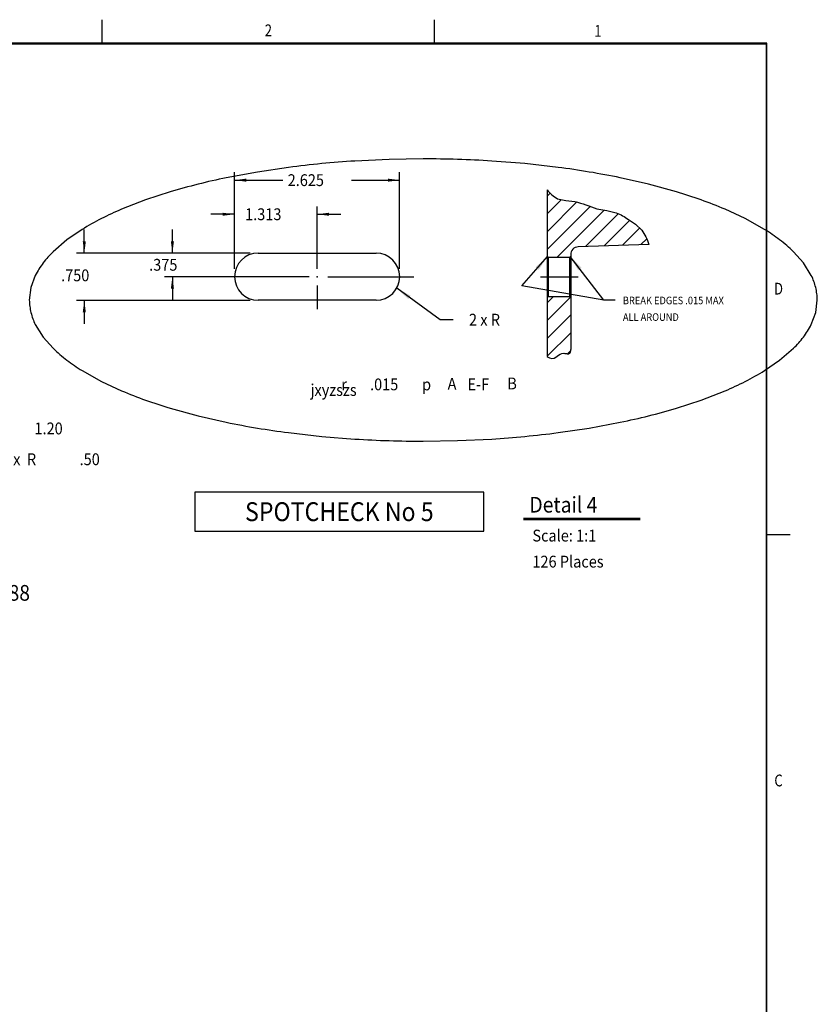
# Model space of a CAD drawing. Extents: x -137 to 50, y 100 to 164.
# Drawn here: x 25 to 50, y 133 to 164 of the extents above; entities that cross this region are included whole.
import ezdxf
from ezdxf.enums import TextEntityAlignment as Align

# ---------------------------------------------------------------- set-up
doc = ezdxf.new("R2010")
doc.units = 0
doc.header["$MEASUREMENT"] = 0
for name, pattern in [('CENTER', [9.897401, 6.185876, -1.237175, 1.237175, -1.237175]), ('DIVIDE', [6.185876, 2.47435, -1.237175, 0, -1.237175, 0, -1.237175]), ('DOT', [2.47435, 0, -1.237175, 0, -1.237175])]:
    doc.linetypes.add(name, pattern=pattern)
doc.layers.get('0').update_dxf_attribs({"linetype": 'CONTINUOUS'})
doc.layers.add('1', color=7, linetype='CONTINUOUS')
doc.dimstyles.new('DMST_14', dxfattribs={"dimtxt": 0.376, "dimasz": 0.376, "dimexe": 0.25, "dimexo": 0.25, "dimgap": 0.15748, "dimtad": 0, "dimtih": 1, "dimtoh": 1, "dimdec": 4, "dimzin": 5, "dimdsep": 46, "dimtxsty": 'Standard', "dimcen": 0, "dimclrd": 2, "dimclre": 2, "dimclrt": 2, "dimadec": 0, "dimazin": 0, "dimtfac": 1, "dimtdec": 4, "dimtofl": 0, "dimtmove": 2, "dimatfit": 3, "dimfxl": 1, "dimtolj": 1, "dimtzin": 0, "dimarcsym": 0})
doc.dimstyles.new('DMST_25', dxfattribs={"dimtxt": 0.5, "dimasz": 0.5, "dimexe": 0.02, "dimexo": 0.02, "dimgap": 0.15748, "dimtad": 0, "dimtih": 1, "dimtoh": 1, "dimdec": 4, "dimzin": 5, "dimdsep": 46, "dimtxsty": 'Standard', "dimcen": 0, "dimclrd": 1, "dimclre": 1, "dimclrt": 1, "dimadec": 0, "dimazin": 0, "dimtfac": 1, "dimtdec": 4, "dimtofl": 0, "dimtmove": 2, "dimatfit": 3, "dimfxl": 1, "dimtolj": 1, "dimtzin": 0, "dimarcsym": 0})
doc.dimstyles.new('DMST_34', dxfattribs={"dimtxt": 0.376, "dimasz": 0.376, "dimexe": 0.25, "dimexo": 0.25, "dimgap": 0.15748, "dimtad": 0, "dimtih": 1, "dimtoh": 1, "dimdec": 4, "dimzin": 5, "dimdsep": 46, "dimtxsty": 'Standard', "dimcen": 0, "dimclrd": 2, "dimclre": 2, "dimclrt": 2, "dimadec": 0, "dimazin": 0, "dimtfac": 1, "dimtdec": 4, "dimtmove": 2, "dimatfit": 3, "dimfxl": 1, "dimtolj": 1, "dimtzin": 0, "dimarcsym": 0})
doc.dimstyles.new('DMST_4', dxfattribs={"dimtxt": 0.188, "dimasz": 0.188, "dimexe": 0.125, "dimexo": 0.125, "dimgap": 0.07874, "dimtad": 0, "dimtih": 1, "dimtoh": 1, "dimdec": 4, "dimzin": 5, "dimdsep": 46, "dimtxsty": 'Standard', "dimcen": 0, "dimclrd": 2, "dimclre": 2, "dimclrt": 2, "dimadec": 0, "dimazin": 0, "dimtfac": 1, "dimtdec": 4, "dimtofl": 0, "dimtmove": 2, "dimatfit": 3, "dimfxl": 1, "dimtolj": 1, "dimtzin": 0, "dimarcsym": 0})

# ---------------------------------------------------------------- blocks, each defined once
blk = doc.blocks.new('*D132')
at = {"color": 2}
for p, q in [((19.9, 147.358), (19.9, 151.602)), ((21.098, 147.358), (21.098, 151.602)), ((19.148, 151.352), (19.9, 151.352)), ((21.098, 151.352), (23.678, 151.352))]:
    blk.add_line(p, q, dxfattribs=at)
for points in [[(19.9, 151.352), (19.524, 151.303), (19.524, 151.401)], [(21.098, 151.352), (21.474, 151.401), (21.474, 151.303)]]:
    blk.add_solid(points, dxfattribs=at)
at = {"color": 2, "width": 0.9}
for s, p in [('2 x ', (23.835, 151.164)), ('1.20', (25.603, 151.164))]:
    blk.add_text(s, height=0.376, dxfattribs=at).set_placement(p)
blk = doc.blocks.new('*D158')
at = {"layer": '1', "color": 1}
for p, q in [((24.759, 147.108), (24.759, 148.108)), ((21.118, 147.108), (24.779, 147.108)), ((15.829, 145.12), (24.779, 145.12)), ((24.759, 145.12), (24.759, 144.12))]:
    blk.add_line(p, q, dxfattribs=at)
for points in [[(24.759, 147.108), (24.694, 147.608), (24.824, 147.608)], [(24.759, 145.12), (24.824, 144.62), (24.694, 144.62)]]:
    blk.add_solid(points, dxfattribs=at)
at = {"layer": '1', "color": 1, "width": 0.9}
blk.add_text('1.988', height=0.5, dxfattribs=at).set_placement((23.927, 145.875))
blk = doc.blocks.new('*D527')
at = {"color": 2}
for p, q in [((20.405, 146.455), (24.032, 150.372)), ((24.032, 150.372), (24.408, 150.372))]:
    blk.add_line(p, q, dxfattribs=at)
blk.add_solid([(20.745, 146.822), (20.965, 147.131), (21.036, 147.065)], dxfattribs=at)
at = {"color": 2, "width": 0.9}
for s, p in [('2 x  R', (24.566, 150.184)), ('.50', (27.038, 150.184))]:
    blk.add_text(s, height=0.376, dxfattribs=at).set_placement(p)
blk = doc.blocks.new('TITLE6', base_point=(-57.873, 128.28))
at = {"color": 7}
for p, q in [((27.759, 163.593), (27.759, 164.343)), ((38.322, 163.593), (38.322, 164.343)), ((48.884, 163.593), (-136.675, 163.593)), ((-136.655, 163.573), (48.864, 163.573)), ((48.864, 163.573), (48.864, 107.463)), ((48.884, 101.093), (48.884, 163.593)), ((49.634, 147.968), (48.884, 147.968))]:
    blk.add_line(p, q, dxfattribs=at)
at = {"color": 7, "width": 0.81}
for s, p in [('2', (33.04, 164.005)), ('1', (43.517, 163.986)), ('D', (49.259, 155.794)), ('C', (49.259, 140.162))]:
    blk.add_text(s, height=0.375, dxfattribs=at).set_placement(p, align=Align.MIDDLE_CENTER)
blk = doc.blocks.new('*X21')
at = {"color": 1}
for p, q in [((266.779, -58.491), (266.882, -58.387)), ((266.779, -58.773), (267.152, -58.4)), ((266.779, -59.056), (267.154, -58.681)), ((266.779, -59.339), (267.154, -58.964)), ((267.101, -59.299), (267.155, -59.246))]:
    blk.add_line(p, q, dxfattribs=at)
blk = doc.blocks.new('*X22')
at = {"color": 1}
for p, q in [((266.779, -56.793), (266.827, -56.745)), ((266.779, -57.076), (267.002, -56.853)), ((266.779, -57.359), (267.254, -56.884)), ((266.779, -57.642), (267.463, -56.958)), ((266.941, -57.762), (267.687, -57.016)), ((267.391, -57.596), (267.914, -57.072)), ((267.684, -57.585), (268.092, -57.178)), ((267.977, -57.575), (268.252, -57.3)), ((268.27, -57.565), (268.362, -57.473))]:
    blk.add_line(p, q, dxfattribs=at)
blk = doc.blocks.new('*D23')
at = {"color": 2}
for p, q in [((259.422, -57.7), (259.422, -57.324)), ((262.06, -57.7), (259.297, -57.7)), ((262.06, -58.45), (259.297, -58.45)), ((259.422, -58.45), (259.422, -58.826))]:
    blk.add_line(p, q, dxfattribs=at)
for points in [[(259.422, -57.7), (259.397, -57.512), (259.446, -57.512)], [(259.422, -58.45), (259.446, -58.638), (259.397, -58.638)]]:
    blk.add_solid(points, dxfattribs=at)
at = {"color": 2, "width": 0.9}
blk.add_text('.750', height=0.188, dxfattribs=at).set_placement((259.053, -58.147))
blk = doc.blocks.new('*D24')
at = {"color": 2}
for p, q in [((260.822, -57.7), (260.822, -57.324)), ((262.06, -57.7), (260.697, -57.7)), ((262.998, -58.075), (260.697, -58.075)), ((260.822, -58.075), (260.822, -58.451))]:
    blk.add_line(p, q, dxfattribs=at)
for points in [[(260.822, -57.7), (260.798, -57.512), (260.847, -57.512)], [(260.822, -58.075), (260.847, -58.263), (260.798, -58.263)]]:
    blk.add_solid(points, dxfattribs=at)
at = {"color": 2, "width": 0.9}
blk.add_text('.375', height=0.188, dxfattribs=at).set_placement((260.453, -57.979))
blk = doc.blocks.new('*D25')
at = {"color": 2}
for p, q in [((261.81, -57.95), (261.81, -56.415)), ((264.435, -57.95), (264.435, -56.415)), ((261.81, -56.54), (262.576, -56.54)), ((263.669, -56.54), (264.435, -56.54))]:
    blk.add_line(p, q, dxfattribs=at)
for points in [[(261.81, -56.54), (261.998, -56.516), (261.998, -56.565)], [(264.435, -56.54), (264.247, -56.565), (264.247, -56.516)]]:
    blk.add_solid(points, dxfattribs=at)
at = {"color": 2, "width": 0.9}
blk.add_text('2.625', height=0.188, dxfattribs=at).set_placement((262.655, -56.634))
blk = doc.blocks.new('*D26')
at = {"color": 2}
for p, q in [((261.81, -57.082), (261.434, -57.082)), ((261.81, -57.95), (261.81, -56.957)), ((263.123, -57.95), (263.123, -56.957)), ((263.123, -57.082), (263.499, -57.082))]:
    blk.add_line(p, q, dxfattribs=at)
for points in [[(261.81, -57.082), (261.622, -57.106), (261.622, -57.058)], [(263.123, -57.082), (263.311, -57.058), (263.311, -57.106)]]:
    blk.add_solid(points, dxfattribs=at)
at = {"color": 2, "width": 0.9}
blk.add_text('1.313', height=0.188, dxfattribs=at).set_placement((261.979, -57.176))
blk = doc.blocks.new('_1__S', base_point=(263.91574, -57.76222))
at = {"color": 1}
for p, q in [((262.18534, -57.69972), (264.06034, -57.69972)), ((266.37924, -58.21851), (266.78596, -57.75461)), ((267.68117, -58.44876), (267.14724, -57.75354)), ((265.07705, -58.76099), (264.38899, -58.25531)), ((267.68117, -58.44876), (266.37924, -58.21851)), ((264.06034, -58.44972), (262.18534, -58.44972)), ((267.86109, -58.44706), (267.68117, -58.44876)), ((265.28505, -58.76099), (265.07705, -58.76099))]:
    blk.add_line(p, q, dxfattribs=at)
at = {"color": 1, "linetype": 'CENTER'}
for p, q in [((263.29458, -58.07472), (264.66028, -58.07472)), ((266.67295, -58.07472), (267.2731, -58.07472)), ((263.12284, -58.21553), (263.12284, -58.58879))]:
    blk.add_line(p, q, dxfattribs=at)
at = {"color": 1}
for centre, start, end in [((262.18534, -58.07472), 90, 180), ((264.06034, -58.07472), 0, 90), ((262.18534, -58.07472), 180, 270), ((264.06034, -58.07472), 270, 0)]:
    blk.add_arc(centre, 0.375, start, end, dxfattribs=at)
for points in [[(266.6459, -57.96429), (266.5964, -57.9209), (266.78596, -57.75461)], [(267.32562, -57.93177), (267.27341, -57.97186), (267.14724, -57.75354)], [(264.60993, -58.37684), (264.57095, -58.42988), (264.38899, -58.25531)]]:
    blk.add_solid(points, dxfattribs=at)
at = {"layer": '1', "color": 1}
for p, q in [((266.77857, -56.69413), (266.77857, -57.74722)), ((268.39755, -57.56051), (267.2742, -57.59974)), ((267.15357, -57.72466), (267.15357, -58.41722)), ((266.79357, -57.76222), (266.77857, -57.74722)), ((266.77857, -57.74722), (266.77857, -58.40222)), ((266.79357, -57.76222), (267.13857, -57.76222)), ((266.79357, -57.76222), (266.79357, -58.38722)), ((267.15357, -57.74722), (267.13857, -57.76222)), ((267.13857, -58.38722), (267.13857, -57.76222)), ((266.79357, -58.38722), (266.77857, -58.40222)), ((266.77857, -58.40222), (266.77857, -59.34243)), ((266.79357, -58.38722), (267.13857, -58.38722)), ((267.15357, -58.40222), (267.13857, -58.38722)), ((267.15357, -58.41722), (267.15357, -59.23322))]:
    blk.add_line(p, q, dxfattribs=at)
for points in [[(266.77857, -56.69413, 0.09661458), (266.94401, -56.83444), (267.07781, -56.86347), (267.22034, -56.87695, -0.02230548), (267.57106, -56.99386), (267.72687, -57.02236), (267.87927, -57.05762, -0.05688047), (268.07058, -57.1639), (268.18513, -57.24196), (268.28314, -57.33395, -0.07709748), (268.39755, -57.56051)], [(266.77857, -59.34243, 0.05657649), (266.81504, -59.36467), (266.85306, -59.37275), (266.89123, -59.3671, 0.0326481), (266.98525, -59.30388), (267.01535, -59.29315), (267.04685, -59.29091, 0.00489106), (267.09791, -59.29902), (267.11839, -59.29781), (267.13682, -59.2901, 0.13695751), (267.15141, -59.27146), (267.15474, -59.25289), (267.15357, -59.23322)]]:
    blk.add_lwpolyline(points, format="xyb", dxfattribs=at)
blk.add_arc((267.27857, -57.72466), 0.125, 92, 180, dxfattribs=at)
at = {"layer": '1', "color": 1, "linetype": 'DOT'}
blk.add_point((263.12284, -58.07472), dxfattribs=at)
for name in ['*X22', '*X21']:
    blk.add_blockref(name, (0, 0))
at = {"color": 1, "width": 0.9}
blk.add_text('2 x R', height=0.188, dxfattribs=at).set_placement((265.78354, -58.75787), align=Align.MIDDLE_CENTER)
at = {"layer": '1', "color": 1, "width": 0.9}
for s, p in [('BREAK EDGES .015 MAX', (267.98365, -58.51226)), ('ALL AROUND', (267.98365, -58.77626))]:
    blk.add_text(s, height=0.12, dxfattribs=at).set_placement(p)
at = {"color": 2, "linetype": 'Continuous'}
for base, p1, picture, middle in [((261.81034, -56.54041), (264.43534, -58.07472), '*D25', (263.12284, -56.54041)), ((261.81034, -57.08198), (263.12284, -58.07472), '*D26', (262.44686, -57.08198))]:
    dim = blk.add_linear_dim(base=base, p1=p1, p2=(261.81034, -58.07472), dimstyle='DMST_4', dxfattribs=at)
    dim.commit()
    dim.dimension.update_dxf_attribs({"geometry": picture, "text_midpoint": middle})
for base, p1, picture, middle in [((259.42153, -57.69972), (262.18534, -58.44972), '*D23', (259.42153, -58.05307)), ((260.82215, -57.69972), (263.12284, -58.07472), '*D24', (260.82215, -57.885))]:
    dim = blk.add_linear_dim(base=base, p1=p1, p2=(262.18534, -57.69972), angle=90, dimstyle='DMST_4', dxfattribs=at)
    dim.commit()
    dim.dimension.update_dxf_attribs({"geometry": picture, "text_midpoint": middle})

msp = doc.modelspace()

# ---------------------------------------------------------------- linework, layer by layer
at = {"color": 1}
msp.add_lwpolyline([(30.7056929, 148.090916), (39.8856929, 148.090916), (39.8856929, 149.320916), (30.7056929, 149.320916)], close=True, dxfattribs=at)
at = {"layer": '1', "color": 2}
msp.add_line((41.1482883, 148.5028033), (44.8648848, 148.5028033), dxfattribs=at)
at = {"layer": '1', "color": 1}
msp.add_line((41.1482883, 148.4528033), (44.8648848, 148.4528033), dxfattribs=at)
at = {"layer": '1', "color": 1, "linetype": 'DIVIDE'}
msp.add_lwpolyline([(50.4923669, 155.4331292, 0.111894203), (50.3020566, 156.2121469), (50.0520333, 156.6137), (49.736908, 156.9674947, 0.0552579079), (48.8140929, 157.6762215), (48.2000857, 158.0202547), (47.5616506, 158.316793, 0.0278218004), (46.017636, 158.869746), (45.1282455, 159.1136836), (44.228963, 159.318279, 0.0185578987), (42.2499797, 159.6487637), (41.1970846, 159.7675043), (40.1408165, 159.8511586, 0.0157606955), (37.9655591, 159.9193138), (36.8773926, 159.9023815), (35.7903018, 159.8511586, 0.0166316131), (33.6811385, 159.6487637), (32.6885766, 159.501889), (31.7021552, 159.318279, 0.0219895569), (29.9134823, 158.869746), (29.1337842, 158.6147645), (28.3694676, 158.316793, 0.0379171222), (27.1170254, 157.6762215), (26.6360615, 157.3474842), (26.1942103, 156.9674947, 0.0849989943), (25.6290617, 156.2121469), (25.4897351, 155.8324122), (25.4387513, 155.4331292, 0.111894203), (25.6290617, 154.6541114), (25.879085, 154.2525584), (26.1942103, 153.8987637, 0.0552579079), (27.1170254, 153.1900369), (27.7310326, 152.8460036), (28.3694676, 152.5494653, 0.0278218004), (29.9134823, 151.9965124), (30.8028727, 151.7525747), (31.7021552, 151.5479793, 0.0185578987), (33.6811385, 151.2174946), (34.7340337, 151.098754), (35.7903018, 151.0150998, 0.0157606955), (37.9655591, 150.9469446), (39.0537256, 150.9638769), (40.1408165, 151.0150998, 0.0166316131), (42.2499797, 151.2174946), (43.2425416, 151.3643693), (44.228963, 151.5479793, 0.0219895569), (46.017636, 151.9965124), (46.797334, 152.2514939), (47.5616506, 152.5494653, 0.0379171222), (48.8140929, 153.1900369), (49.2950567, 153.5187741), (49.736908, 153.8987637, 0.0849989943), (50.3020566, 154.6541114), (50.4413832, 155.0338461), (50.4923669, 155.4331292)], format="xyb", dxfattribs=at)

# ---------------------------------------------------------------- block references
msp.add_blockref('TITLE6', (-57.8730247, 128.2804218))
at = {"xscale": 2, "yscale": 2, "zscale": 2}
msp.add_blockref('_1__S', (36.1748922, 156.7986285), dxfattribs=at)

# ---------------------------------------------------------------- texts
at = {"color": 1, "width": 0.9}
for s, height, p in [('r', 0.376, (35.4445709, 152.7476376)), ('p', 0.376, (38.0700379, 152.7496102)), ('SPOTCHECK No 5', 0.6, (35.2956929, 148.705916))]:
    msp.add_text(s, height=height, dxfattribs=at).set_placement(p, align=Align.MIDDLE_CENTER)
at = {"layer": '1', "color": 1, "width": 0.9}
for s, p in [('jxyzszs', (34.3784954, 152.3860903)), ('.015', (36.2721746, 152.5637858)), ('A', (38.7379897, 152.5823004)), ('E-F', (39.3687743, 152.5656371)), ('B', (40.6365231, 152.592771))]:
    msp.add_text(s, height=0.376, dxfattribs=at).set_placement(p)
at = {"layer": '1', "color": 2, "width": 0.9}
for s, height, p in [('Detail 4', 0.5, (41.338883, 148.6775151)), ('Scale: 1:1', 0.376, (41.4341803, 147.7575971)), ('126 Places', 0.376, (41.4341803, 146.9303971))]:
    msp.add_text(s, height=height, dxfattribs=at).set_placement(p)

# ---------------------------------------------------------------- dimensions: what is measured, and where the dimension line sits
at = {"color": 2, "linetype": 'Continuous'}
dim = msp.add_linear_dim(base=(21.0980233, 151.3519563), p1=(19.900337, 147.1084196), p2=(21.0980233, 147.1084196), text='1.20', dimstyle='DMST_14', dxfattribs=at)
dim.commit()
dim.dimension.update_dxf_attribs({"geometry": '*D132', "text_midpoint": (25.4569229, 151.3519563)})
dim = msp.add_radius_dim(center=(20.4054211, 146.4554446), mpoint=(20.7451385, 146.8223126), text='.50', dimstyle='DMST_34', dxfattribs=at)
dim.commit()
dim.dimension.update_dxf_attribs({"geometry": '*D527', "text_midpoint": (26.3425115, 150.3723292)})
at = {"layer": '1', "color": 1, "linetype": 'Continuous'}
dim = msp.add_linear_dim(base=(24.7585975, 147.1084196), p1=(15.8087701, 145.1199455), p2=(21.0980233, 147.1084196), angle=90, dimstyle='DMST_25', dxfattribs=at)
dim.commit()
dim.dimension.update_dxf_attribs({"geometry": '*D158', "text_midpoint": (24.7585975, 146.1253941)})

doc.saveas('drawing.dxf')
